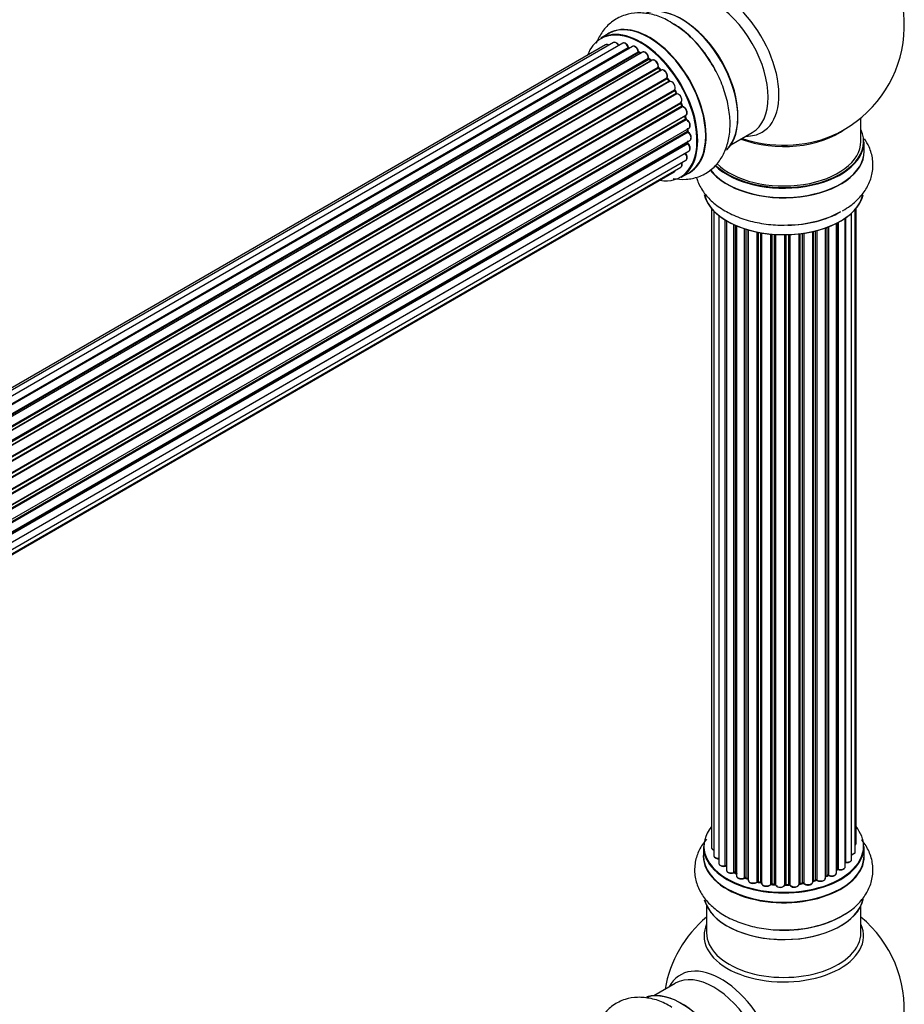
# Model space of a CAD drawing. Units: millimetres. Extents: x 0 to 1463, y 0 to 3470.
# Drawn here: x 1238 to 1422, y 592 to 796 of the extents above; entities that cross this region are included whole.
import ezdxf

# ---------------------------------------------------------------- set-up
doc = ezdxf.new("R2010")
doc.units = ezdxf.units.MM
doc.layers.add('DV6_Défaut', color=7, linetype='Continuous')
doc.layers.add('Défaut', color=7, linetype='Continuous')

# ---------------------------------------------------------------- blocks, each defined once
blk = doc.blocks.new('SE5')
at = {"layer": 'DV6_Défaut', "color": 7, "linetype": 'Continuous'}
for p, q in [((1360.55, 792.79), (1358.89, 791.83)), ((1359.87, 790.47), (1033.7, 602.16)), ((1361.55, 790.91), (1034.37, 602.01)), ((1363.44, 790.79), (1035.71, 601.58)), ((1365.46, 790.12), (1037.45, 600.74)), ((1037.19, 600.89), (1364.58, 789.91)), ((1364.74, 789.72), (1037.43, 600.75)), ((1038.91, 599.82), (1366.65, 789.04)), ((1366.79, 788.84), (1039.13, 599.66)), ((1367.53, 788.93), (1039.39, 599.47)), ((1367.14, 788.7), (1366.89, 788.85)), ((1040.78, 598.32), (1368.74, 787.67)), ((1368.85, 787.45), (1040.97, 598.14)), ((1041.35, 597.79), (1369.26, 787.11)), ((1369.56, 787.26), (1041.36, 597.78)), ((1369.34, 787.14), (1368.95, 787.46)), ((1042.66, 596.42), (1370.75, 785.84)), ((1370.84, 785.61), (1042.83, 596.23)), ((1043.18, 595.81), (1371.21, 785.2)), ((1371.45, 785.2), (1043.26, 595.72)), ((1371.3, 785.22), (1370.93, 785.63)), ((1044.44, 594.18), (1372.6, 783.64)), ((1372.65, 783.41), (1044.57, 594)), ((1044.9, 593.52), (1372.98, 782.94)), ((1373.16, 782.84), (1044.99, 593.38)), ((1373.06, 782.97), (1372.73, 783.44)), ((1046.03, 591.69), (1374.2, 781.16)), ((1374.22, 780.95), (1046.12, 591.52)), ((1046.4, 591.01), (1374.49, 780.43)), ((1374.67, 780.3), (1046.49, 590.83)), ((1374.56, 780.48), (1374.29, 780.99)), ((1047.34, 589.05), (1375.51, 778.52)), ((1375.47, 778.32), (1047.4, 588.91)), ((1375.74, 777.85), (1375.53, 778.38)), ((1047.62, 588.39), (1375.67, 777.79)), ((1375.84, 777.62), (1047.71, 588.17)), ((1048.35, 586.37), (1376.54, 775.85)), ((1376.35, 775.65), (1048.37, 586.29)), ((1048.52, 585.78), (1376.47, 775.12)), ((1376.62, 774.92), (1048.59, 585.53)), ((1376.53, 775.2), (1376.41, 775.72)), ((1412.84, 770.43), (1412.84, 775.31)), ((1049, 583.74), (1377.18, 773.21)), ((1049.08, 583.31), (1376.86, 772.55)), ((1376.99, 772.33), (1049.12, 583.04)), ((1376.92, 772.63), (1376.89, 773.04)), ((1385.86, 769.7), (1390.3, 772.26)), ((1049.3, 581.28), (1377.4, 770.71)), ((1049.31, 581.1), (1376.82, 770.19)), ((1376.91, 769.96), (1049.32, 580.83)), ((1376.88, 770.27), (1376.89, 770.42)), ((1413.49, 768.43), (1413.49, 770.35)), ((1376.41, 767.91), (1049.28, 579.04)), ((1049.29, 579.15), (1377.18, 768.46)), ((1049.04, 577.47), (1376.54, 766.55)), ((1048.68, 576.21), (1374.12, 764.1)), ((1048.76, 576.43), (1375.51, 765.08)), ((1375.54, 762.99), (1377.2, 763.95)), ((1410.24, 762.62), (1410.24, 762.73)), ((1381.86, 756.52), (1381.86, 624.02)), ((1382.32, 756.01), (1382.32, 622.35)), ((1410.91, 621.54), (1410.91, 755.57)), ((1411.67, 623.18), (1411.67, 756.34)), ((1411.82, 624.86), (1411.82, 756.52)), ((1383.36, 755.07), (1383.36, 620.77)), ((1384.7, 620.23), (1384.7, 754.13)), ((1384.94, 753.99), (1384.94, 620.18)), ((1384.96, 753.98), (1384.96, 619.35)), ((1407.74, 618.73), (1407.74, 753.44)), ((1407.9, 619.49), (1407.9, 753.53)), ((1408.14, 753.65), (1408.14, 619.52)), ((1409.58, 620.04), (1409.58, 754.53)), ((1409.67, 754.59), (1409.67, 620.98)), ((1386.49, 618.86), (1386.49, 753.18)), ((1386.74, 753.06), (1386.74, 618.85)), ((1387.03, 752.94), (1387.03, 618.16)), ((1388.72, 617.74), (1388.72, 752.31)), ((1388.97, 752.23), (1388.97, 617.76)), ((1389.46, 617.57), (1389.46, 752.08)), ((1389.48, 752.07), (1389.48, 617.24)), ((1391.31, 616.92), (1391.31, 751.63)), ((1391.55, 751.58), (1391.55, 616.96)), ((1392.09, 616.84), (1392.09, 751.48)), ((1392.21, 751.46), (1392.21, 616.63)), ((1400.74, 616.68), (1400.74, 751.35)), ((1400.97, 751.38), (1400.97, 616.62)), ((1402.86, 616.9), (1402.86, 751.73)), ((1402.93, 751.75), (1402.93, 617.16)), ((1403.45, 617.32), (1403.45, 751.87)), ((1403.7, 751.94), (1403.7, 617.29)), ((1405.46, 617.66), (1405.46, 752.48)), ((1405.87, 618.27), (1405.87, 752.63)), ((1406.12, 752.72), (1406.12, 618.27)), ((1394.14, 616.42), (1394.14, 751.21)), ((1394.36, 751.19), (1394.36, 616.49)), ((1394.94, 616.43), (1394.94, 751.14)), ((1395.11, 751.13), (1395.11, 616.33)), ((1397.09, 616.27), (1397.09, 751.08)), ((1397.28, 751.08), (1397.28, 616.36)), ((1397.86, 616.38), (1397.86, 751.1)), ((1398.07, 751.1), (1398.07, 616.3)), ((1400.03, 616.46), (1400.03, 751.26)), ((1400.18, 751.27), (1400.18, 616.59)), ((1380.19, 624.2), (1380.19, 622.28)), ((1413.49, 622.28), (1413.49, 624.2)), ((1386.78, 618.75), (1387.03, 618.61)), ((1407.74, 619.31), (1407.86, 619.4)), ((1389.01, 617.66), (1389.48, 617.49)), ((1391.58, 616.87), (1392.12, 616.75)), ((1400.16, 616.51), (1400.72, 616.59)), ((1402.9, 617.08), (1403.42, 617.23)), ((1405.46, 618), (1405.83, 618.18)), ((1394.38, 616.4), (1394.95, 616.35)), ((1397.28, 616.28), (1397.86, 616.3)), ((1380.84, 611.9), (1380.84, 606.32)), ((1412.84, 606.32), (1412.84, 611.9)), ((1374.3, 595.85), (1369.86, 593.29))]:
    blk.add_line(p, q, dxfattribs=at)
for centre, radius, start, end in [((1396.84, 794.52), 25, 300, 50.2082), ((1363.08, 776.61), 21.16, 30.2202, 60.183), ((1365.02, 790.08), 0.392, 196.1445, 238.7503), ((1367.14, 789.2), 0.432, 190.9821, 235.7807), ((1369.23, 787.79), 0.437, 185.4135, 230.0462), ((1371.21, 785.91), 0.404, 179.7486, 224.7265), ((1374.88, 780.63), 0.348, 204.5089, 243.9361), ((1376.1, 777.97), 0.378, 197.7794, 242.7504), ((1376.95, 775.29), 0.423, 192.5316, 237.597), ((1377.36, 772.69), 0.44, 187.1253, 231.755), ((1396.84, 794.52), 25, 293.2837, 300), ((1377.3, 770.28), 0.417, 181.3755, 226.3316), ((1384.77, 619.76), 0.396, 61.3676, 103.6638), ((1386.59, 618.36), 0.433, 64.2278, 109.0094), ((1408.06, 619.03), 0.415, 73.5567, 118.7362), ((1388.86, 617.25), 0.436, 69.9034, 114.6368), ((1390.57, 617.74), 1.15, 268.0325, 307.8689), ((1391.48, 616.48), 0.402, 75.115, 120.4098), ((1403.54, 616.82), 0.424, 62.4893, 107.3821), ((1406, 617.77), 0.44, 68.2318, 112.888), ((1397.89, 615.95), 0.345, 56.0296, 95.4687), ((1398.89, 616.77), 0.97, 213.416, 271.6387), ((1396.84, 590.39), 25, 129.7918, 170.2082), ((1396.84, 590.39), 25, 300, 50.2082)]:
    blk.add_arc(centre, radius, start, end, dxfattribs=at)
for centre, major_axis, ratio, start_param, end_param in [((1383.85, 787.02), (8.48, -14.69), 0.57735, 0, 3.480381), ((1382.3, 786.12), (-8, 13.86), 0.57735, 3.141593, 6.283185), ((1375.63, 782.27), (8.27, -14.33), 0.57735, 0.146841, 3.025803), ((1375.55, 782.23), (-8.33, 14.42), 0.57735, 3.283968, 6.145513), ((1367.21, 777.41), (8.33, -14.42), 0.57735, 0, 3.141593), ((1368.93, 778.4), (8.35, -14.46), 0.57735, 0, 3.213107), ((1368.87, 778.37), (-8.32, 14.42), 0.57735, 3.141593, 6.283185), ((1373.84, 781.24), (-8.35, 14.46), 0.57735, 4.79926, 5.477674), ((1373.89, 781.27), (8.32, -14.42), 0.57735, 1.518181, 2.312107), ((1375.98, 782.47), (8, -13.86), 0.57735, 0.877414, 2.264178), ((1367.14, 777.37), (-8.27, 14.33), 0.57735, 2.702611, 6.283185), ((1367.14, 777.37), (-8.27, 14.33), 0.57735, 0, 0.438981), ((1360.37, 789.61), (0.5, -0.866), 0.57735, 2.143788, 3.141593), ((1362.05, 790.05), (0.5, -0.866), 0.57735, 1.521907, 3.141593), ((1363.94, 789.93), (0.5, -0.866), 0.57735, 1.224885, 3.141593), ((1365.96, 789.26), (0.5, -0.866), 0.57735, 1.015446, 3.141593), ((1364.45, 789.91), (-0.19, -0.063), 0.276836, 2.215339, 3.141691), ((1364.71, 789.9), (-0.1, 0.173), 0.57735, 1.224885, 2.586411), ((1367.14, 777.37), (7, -12.12), 0.57735, -3.697003, -3.667459), ((1364.77, 789.55), (-0.059, -0.191), 0.693863, 3.328092, 3.782162), ((1366.51, 789.09), (-0.197, -0.036), 0.430491, 2.264847, 3.14145), ((1366.79, 789), (-0.1, 0.173), 0.57735, 1.015446, 2.376971), ((1367.49, 777.58), (6.75, -11.69), 0.57735, -3.895129, -3.847702), ((1367.14, 777.37), (7, -12.12), 0.57735, -3.926991, -3.891066), ((1366.8, 788.67), (-0.097, -0.175), 0.58922, 3.141661, 3.916384), ((1367, 777.29), (-7, 12.12), 0.57735, -0.806175, -0.764621), ((1367.49, 777.58), (-6.75, 11.69), 0.57735, -0.753536, -0.716324), ((1368.03, 788.06), (0.5, -0.866), 0.57735, 0.806006, 3.141593), ((1367.14, 777.37), (7, -12.12), 0.57735, -4.161209, -4.083848), ((1368.6, 787.75), (-0.2, -0.004), 0.56533, 2.346101, 3.141425), ((1368.88, 787.59), (-0.1, 0.173), 0.57735, 0.806006, 2.167532), ((1368.83, 787.3), (-0.125, -0.156), 0.458826, 3.142102, 4.005088), ((1367, 777.29), (-7, 12.12), 0.57735, -1.015615, -0.974061), ((1369.22, 786.97), (-0.129, -0.153), 0.430373, 3.337597, 4.01839), ((1369.29, 787.26), (-0.1, 0.173), 0.57735, -4.157207, -4.011887), ((1370.06, 786.39), (0.5, -0.866), 0.57735, 0.596567, 3.141593), ((1370.89, 785.73), (-0.1, 0.173), 0.57735, 0.596567, 1.958092), ((1370.61, 785.95), (-0.197, 0.036), 0.675463, 2.470206, 3.142682), ((1370.78, 785.49), (-0.146, -0.137), 0.308379, 3.14191, 4.060197), ((1367, 777.29), (-7, 12.12), 0.57735, -1.225054, -1.1835), ((1367.14, 777.37), (7, -12.12), 0.57735, -4.379326, -4.316864), ((1371.15, 785.09), (-0.149, -0.133), 0.276707, 3.156914, 4.067876), ((1371.27, 785.31), (-0.1, 0.173), 0.57735, 1.916538, 2.805994), ((1371.95, 784.33), (0.5, -0.866), 0.57735, 0.387127, 3.141593), ((1372.73, 783.5), (-0.1, 0.173), 0.57735, 0.387127, 1.748653), ((1372.47, 783.78), (-0.182, 0.084), 0.756074, 2.651188, 3.141927), ((1372.57, 783.32), (-0.162, -0.117), 0.144455, 3.141734, 4.089394), ((1367, 777.29), (-7, 12.12), 0.57735, -1.434494, -1.39294), ((1367.14, 777.37), (7, -12.12), 0.57735, -4.588763, -4.529386), ((1373.07, 783.02), (0.1, -0.173), 0.57735, 4.848692, 6.210217), ((1373.62, 781.96), (0.5, -0.866), 0.57735, 0.177688, 3.068625), ((1374.32, 781), (-0.1, 0.173), 0.57735, 0.177688, 1.539213), ((1374.09, 781.32), (-0.147, 0.136), 0.803641, 2.896644, 3.143526), ((1374.11, 780.89), (-0.175, -0.097), 0.025783, 2.186511, 3.141498), ((1367, 777.29), (7, -12.12), 0.57735, 1.497659, 1.539213), ((1367.14, 777.37), (7, -12.12), 0.57735, 1.480406, 1.554999), ((1374.38, 780.39), (-0.177, -0.093), 0.059663, 2.187538, 3.141492), ((1374.6, 780.48), (-0.1, 0.173), 0.57735, 1.497659, 2.859185), ((1375.01, 779.38), (-0.5, 0.866), 0.57735, 3.141593, 6.000778), ((1374.73, 780.11), (0.012, -0.2), 0.784153, 3.148212, 3.517), ((1375.59, 778.33), (0.1, -0.173), 0.57735, 3.219385, 4.471367), ((1375.35, 778.31), (-0.186, -0.075), 0.194894, 2.200169, 3.130658), ((1367, 777.29), (7, -12.12), 0.57735, 1.28822, 1.329774), ((1367.14, 777.37), (7, -12.12), 0.57735, 1.265652, 1.330233), ((1375.55, 777.78), (-0.187, -0.07), 0.227664, 2.205477, 3.141377), ((1375.8, 777.8), (-0.1, 0.173), 0.57735, 1.28822, 2.649746), ((1375.88, 777.44), (-0.045, -0.195), 0.719711, 3.140549, 3.730427), ((1376.04, 776.72), (-0.5, 0.866), 0.57735, 3.141593, 5.791338), ((1375.88, 777.44), (-0.045, -0.195), 0.719711, 3.119702, 3.140549), ((1376.48, 775.63), (0.1, -0.173), 0.57735, 3.739839, 4.261927), ((1376.21, 775.67), (-0.194, -0.05), 0.355487, 2.236608, 3.123443), ((1367, 777.29), (7, -12.12), 0.57735, 1.07878, 1.120334), ((1376.34, 775.15), (-0.195, -0.044), 0.385716, 2.24692, 3.141163), ((1376.61, 775.09), (-0.1, 0.173), 0.57735, 1.07878, 2.440306), ((1367.14, 777.37), (7, -12.12), 0.57735, 1.049505, 1.116698), ((1376.63, 774.75), (-0.087, -0.18), 0.623814, 3.14123, 3.881245), ((1376.68, 774.08), (-0.5, 0.866), 0.57735, 3.141593, 5.581899), ((1367, 777.29), (7, -12.12), 0.57735, 0.869341, 0.910895), ((1376.72, 772.62), (-0.2, -0.014), 0.52691, 2.317603, 3.141135), ((1377, 772.48), (0.1, -0.173), 0.57735, 4.010934, 5.372459), ((1367.14, 777.37), (7, -12.12), 0.57735, 0.837023, 0.91198), ((1376.97, 772.18), (-0.117, -0.162), 0.500653, 3.141964, 3.982271), ((1376.9, 771.57), (-0.5, 0.866), 0.57735, 3.165557, 5.372459), ((1396.84, 770.43), (-16.55, 0), 0.57735, 0.538333, 3.400121), ((1396.84, 778.6), (-16, 0), 0.57735, 0.982128, 2.491775), ((1383.85, 787.02), (8.48, -14.69), 0.57735, 5.944397, 6.283185), ((1376.96, 770.09), (-0.1, 0.173), 0.57735, 0.659901, 2.021427), ((1376.68, 770.29), (-0.199, 0.023), 0.645075, 2.42733, 3.142115), ((1367.49, 777.58), (6.75, -11.69), 0.57735, 0.614024, 0.638733), ((1367.49, 777.58), (-6.75, 11.69), 0.57735, 3.755617, 3.780326), ((1367.14, 777.37), (7, -12.12), 0.57735, 0.62586, 0.671929), ((1376.87, 769.83), (-0.14, -0.143), 0.355612, 3.142054, 4.046538), ((1376.68, 769.32), (-0.5, 0.866), 0.57735, 3.141593, 5.16302), ((1376.9, 771.57), (-0.5, 0.866), 0.57735, 3.141593, 3.165557), ((1396.84, 770.35), (16.65, 0), 0.57735, 3.678294, 6.283185), ((1396.84, 770.43), (-16, 0), 0.57735, 0.520558, 3.141593), ((1396.84, 779.21), (-16.54, 0), 0.57735, 1.022086, 2.211319), ((1376.48, 768), (-0.1, 0.173), 0.57735, 1.358677, 1.811988), ((1376.33, 767.81), (-0.157, -0.123), 0.195028, 3.14192, 4.082996), ((1376.04, 767.42), (-0.5, 0.866), 0.57735, 3.141593, 4.95358), ((1396.84, 768.37), (16.69, 0), 0.57735, 3.549716, 6.283185), ((1396.84, 768.43), (-16.65, 0), 0.57735, 0.425814, 3.141593), ((1396.84, 768.37), (16.69, 0), 0.57735, 0, 0.071515), ((1375.01, 765.95), (-0.5, 0.866), 0.57735, 3.141593, 4.467458), ((1373.62, 764.97), (-0.5, 0.866), 0.57735, 3.141593, 3.702405), ((1368.93, 778.4), (8.35, -14.46), 0.57735, 6.211671, 6.283185), ((1396.84, 760.71), (-16.65, 0), 0.57735, 0.134519, 2.99563), ((1396.84, 760.63), (16.55, 0), 0.57735, 3.283776, 6.15317), ((1396.84, 762.63), (16.65, 0), 0.57735, 4.763715, 5.497787), ((1396.84, 762.7), (-16.69, 0), 0.57735, 1.664133, 2.356194), ((1396.84, 624.28), (16.55, 0), 0.57735, 2.702611, 6.283185), ((1396.84, 624.28), (16.55, 0), 0.57735, 0, 0.438981), ((1410.82, 624.86), (-1, 0), 0.57735, 2.58078, 3.113015), ((1410.82, 624.86), (-1, 0), 0.57735, 3.113015, 3.141593), ((1396.84, 622.21), (-16.69, 0), 0.57735, 6.211671, 6.283185), ((1396.84, 622.21), (-16.69, 0), 0.57735, 0, 3.213107), ((1396.84, 624.2), (-16.65, 0), 0.57735, 0, 3.141593), ((1382.86, 624.02), (1, 0), 0.57735, 3.141593, 4.139398), ((1410.67, 623.18), (-1, 0), 0.57735, 1.815727, 3.141593), ((1410.67, 623.18), (-1, 0), 0.57735, 3.141593, 3.165157), ((1396.84, 622.28), (16.65, 0), 0.57735, 3.141593, 6.283185), ((1383.32, 622.35), (1, 0), 0.57735, 3.141593, 3.172326), ((1383.32, 622.35), (1, 0), 0.57735, 3.172326, 4.761279), ((1384.36, 620.77), (1, 0), 0.57735, 3.141593, 5.0583), ((1409.62, 620.87), (0.2, 0), 0.57735, 1.329605, 1.782916), ((1409.91, 621.54), (-1, 0), 0.57735, 1.329605, 3.112711), ((1409.72, 621.1), (0.028, 0.198), 0.195028, 2.200189, 3.14177), ((1409.91, 621.54), (-1, 0), 0.57735, 3.112711, 3.141593), ((1396.84, 624.28), (-14, 0), 0.57735, 0.515433, 0.557511), ((1384.64, 620.34), (-0.041, 0.196), 0.276836, 3.141989, 4.067847), ((1384.77, 620.12), (0.2, 0), 0.57735, 0.555182, 1.916707), ((1385.11, 620.24), (0.136, 0.146), 0.693863, 2.501024, 2.955093), ((1385.96, 619.35), (1, 0), 0.57735, 3.141593, 5.26774), ((1396.84, 624.28), (-14, 0), 0.57735, 0.731818, 0.785398), ((1386.38, 618.96), (-0.067, 0.188), 0.430491, 3.142078, 4.018338), ((1386.59, 618.77), (0.2, 0), 0.57735, 0.764621, 2.126147), ((1396.84, 623.87), (13.5, 0), 0.57735, 3.853007, 3.898879), ((1396.84, 624.44), (-14, 0), 0.57735, 0.764621, 0.806175), ((1386.88, 618.93), (0.103, 0.171), 0.58922, 2.366801, 3.141883), ((1406.74, 618.73), (-1, 0), 0.57735, 0.910726, 3.114697), ((1396.84, 624.28), (-14, 0), 0.57735, -3.82006, -3.767461), ((1406.74, 618.73), (-1, 0), 0.57735, 3.114697, 3.141593), ((1407.74, 619.56), (-0.119, 0.16), 0.645075, 3.141126, 3.855855), ((1408.06, 619.42), (0.2, 0), 0.57735, 1.120166, 2.481691), ((1408.58, 620.04), (-1, 0), 0.57735, 1.120166, 3.141593), ((1408.23, 619.62), (0.054, 0.193), 0.355612, 2.236648, 3.141578), ((1388.03, 618.16), (1, 0), 0.57735, 3.121038, 3.141593), ((1388.03, 618.16), (1, 0), 0.57735, 3.141593, 5.477179), ((1396.84, 624.28), (-14, 0), 0.57735, 0.940957, 1.011351), ((1388.58, 617.83), (-0.097, 0.175), 0.56533, 3.141509, 3.937085), ((1388.86, 617.66), (0.2, 0), 0.57735, 0.974061, 2.335586), ((1396.84, 624.44), (-14, 0), 0.57735, 0.974061, 1.015615), ((1389.08, 617.85), (0.073, 0.186), 0.458826, 2.278097, 3.141109), ((1389.56, 617.67), (0.067, 0.188), 0.430373, 2.264795, 2.945589), ((1389.35, 617.47), (-0.2, 0), 0.57735, 4.011887, 4.157207), ((1390.48, 617.24), (1, 0), 0.57735, 3.141593, 5.686619), ((1391.14, 616.98), (-0.13, 0.152), 0.675463, 3.14041, 3.812979), ((1396.84, 624.28), (-14, 0), 0.57735, 1.162902, 1.247409), ((1391.48, 616.85), (0.2, 0), 0.57735, 1.1835, 2.545026), ((1396.84, 624.44), (-14, 0), 0.57735, 1.1835, 1.225054), ((1391.63, 617.06), (0.046, 0.195), 0.308379, 2.222988, 3.141134), ((1392.16, 616.95), (0.041, 0.196), 0.276707, 2.215309, 3.127977), ((1392.03, 616.73), (-0.2, 0), 0.57735, 3.477192, 4.366647), ((1393.21, 616.63), (1, 0), 0.57735, 3.141593, 5.896058), ((1400.23, 616.48), (0.2, 0), 0.57735, 1.811819, 3.063801), ((1400.13, 616.7), (-0.028, 0.198), 0.194894, 3.158004, 4.083016), ((1396.84, 624.44), (14, 0), 0.57735, -1.329774, -1.28822), ((1400.69, 616.79), (-0.033, 0.197), 0.227664, 3.141982, 4.077708), ((1400.8, 616.57), (0.2, 0), 0.57735, 0.491847, 1.853373), ((1401.86, 616.9), (-1, 0), 0.57735, 0.491847, 3.141593), ((1401.15, 616.68), (0.147, 0.136), 0.719711, 2.552758, 3.142358), ((1403.02, 617.06), (0.2, 0), 0.57735, 2.021258, 2.543347), ((1396.84, 624.28), (-14, 0), 0.57735, -4.267157, -4.190736), ((1402.85, 617.27), (-0.054, 0.193), 0.355487, 3.159525, 4.046577), ((1396.84, 624.44), (14, 0), 0.57735, -1.120334, -1.07878), ((1403.36, 617.42), (-0.059, 0.191), 0.385716, 3.142103, 4.036265), ((1403.55, 617.22), (0.2, 0), 0.57735, 0.701286, 2.062812), ((1404.46, 617.66), (-1, 0), 0.57735, 0.701286, 3.141593), ((1403.85, 617.36), (0.113, 0.165), 0.623814, 2.40194, 3.142446), ((1396.84, 624.44), (14, 0), 0.57735, -0.910895, -0.869341), ((1396.84, 624.28), (-14, 0), 0.57735, -4.049603, -3.977871), ((1405.74, 618.36), (-0.088, 0.18), 0.52691, 3.141846, 3.965583), ((1406, 618.18), (-0.2, 0), 0.57735, 4.052319, 5.413844), ((1406.25, 618.36), (0.082, 0.183), 0.500653, 2.300914, 3.141357), ((1396.84, 624.28), (-14, 0), 0.57735, 1.372003, 1.435361), ((1393.96, 616.46), (-0.163, 0.115), 0.756074, 3.141524, 3.631997), ((1394.33, 616.37), (0.2, 0), 0.57735, 1.39294, 2.754465), ((1396.84, 624.44), (-14, 0), 0.57735, 1.39294, 1.434494), ((1394.4, 616.6), (0.021, 0.199), 0.144455, 2.193791, 3.141261), ((1394.91, 616.32), (0.2, 0), 0.57735, 0.072968, 1.434494), ((1396.11, 616.37), (-1, 0), 0.57735, 0.072968, 2.963905), ((1395.31, 616.34), (0.198, 0.025), 0.814324, 3.038855, 3.198287), ((1396.11, 616.21), (0.8, 0), 0.57735, 3.214561, 6.105498), ((1396.84, 624.28), (-14, 0), 0.57735, 1.569697, 1.648367), ((1396.89, 616.29), (-0.191, 0.059), 0.803641, 3.140278, 3.386541), ((1397.29, 616.25), (-0.2, 0), 0.57735, 4.743972, 6.105498), ((1396.84, 624.44), (14, 0), 0.57735, 4.743972, 4.785526), ((1397.27, 616.48), (-0.004, 0.2), 0.025783, 3.141885, 4.096674), ((1397.85, 616.5), (-0.008, 0.2), 0.059663, 3.141891, 4.095647), ((1397.88, 616.26), (0.2, 0), 0.57735, 0.282407, 1.643933), ((1399.03, 616.46), (-1, 0), 0.57735, 0.282407, 3.141593), ((1398.26, 616.33), (0.179, 0.09), 0.784153, 2.766186, 3.142701), ((1396.84, 624.28), (-14, 0), 0.57735, -4.482375, -4.405236), ((1401.15, 616.68), (0.147, 0.136), 0.719711, 3.142358, 3.163071), ((1396.84, 614.56), (16.65, 0), 0.57735, 3.283968, 6.145513), ((1396.84, 614.48), (-16.55, 0), 0.57735, 0.146841, 3.025803), ((1396.84, 616.48), (-16.65, 0), 0.57735, 1.518181, 2.452255), ((1396.84, 616.55), (16.69, 0), 0.57735, 4.79926, 5.497787), ((1396.84, 605.7), (-16.54, 0), 0.57735, 6.027891, 6.283185), ((1396.84, 605.7), (-16.54, 0), 0.57735, 0, 3.396887), ((1396.84, 606.32), (-16, 0), 0.57735, 0, 3.141593), ((1383.85, 582.9), (8.48, -14.69), 0.57735, 0, 3.480381), ((1382.3, 582), (-8, 13.86), 0.57735, 3.141593, 6.283185), ((1375.63, 578.15), (8.28, -14.33), 0.57735, 0.146841, 3.025803), ((1375.55, 578.11), (-8.33, 14.42), 0.57735, 3.283968, 6.145513)]:
    blk.add_ellipse(centre, major_axis=major_axis, ratio=ratio, start_param=start_param, end_param=end_param, dxfattribs=at)
for points, knots in [([(1373.61, 794.97), (1373.1, 795.3), (1371.8, 796.12), (1369.35, 796.9), (1366.56, 797.2), (1363.83, 796.74), (1361.36, 795.52), (1359.38, 793.6), (1358.38, 791.87), (1357.98, 790.87), (1357.91, 790.7)], [0, 0, 0, 0, 0.08053, 0.238371, 0.38722, 0.528888, 0.681633, 0.827359, 0.971582, 1, 1, 1, 1]), ([(1360.58, 790.37), (1360.52, 790.41), (1360.38, 790.5), (1360.16, 790.55), (1359.95, 790.53), (1359.89, 790.47), (1359.87, 790.46)], [0, 0, 0, 0, 0.24275, 0.610106, 0.923856, 1, 1, 1, 1]), ([(1362.68, 790.27), (1362.62, 790.38), (1362.5, 790.58), (1362.23, 790.84), (1361.95, 790.97), (1361.71, 790.99), (1361.6, 790.93), (1361.56, 790.9)], [0, 0, 0, 0, 0.219359, 0.453918, 0.699424, 0.890706, 1, 1, 1, 1]), ([(1364.64, 789.97), (1364.59, 790.09), (1364.51, 790.3), (1364.27, 790.6), (1363.99, 790.8), (1363.72, 790.87), (1363.52, 790.85), (1363.45, 790.79), (1363.44, 790.78)], [0, 0, 0, 0, 0.194647, 0.401238, 0.613198, 0.801151, 0.961518, 1, 1, 1, 1]), ([(1366.71, 789.12), (1366.68, 789.24), (1366.62, 789.46), (1366.42, 789.79), (1366.15, 790.05), (1365.87, 790.18), (1365.62, 790.2), (1365.52, 790.14), (1365.48, 790.11)], [0, 0, 0, 0, 0.178638, 0.367774, 0.558101, 0.756715, 0.911668, 1, 1, 1, 1]), ([(1368.8, 787.75), (1368.79, 787.87), (1368.76, 788.08), (1368.6, 788.43), (1368.36, 788.73), (1368.08, 788.94), (1367.82, 789), (1367.62, 788.99), (1367.55, 788.93), (1367.54, 788.92)], [0, 0, 0, 0, 0.163431, 0.33588, 0.507211, 0.6824, 0.83769, 0.970197, 1, 1, 1, 1]), ([(1370.81, 785.92), (1370.82, 786.03), (1370.83, 786.23), (1370.72, 786.59), (1370.52, 786.92), (1370.25, 787.19), (1369.97, 787.32), (1369.72, 787.34), (1369.61, 787.28), (1369.57, 787.25)], [0, 0, 0, 0, 0.153429, 0.311933, 0.470556, 0.629649, 0.795584, 0.92537, 1, 1, 1, 1]), ([(1373.88, 762.75), (1374.79, 762.58), (1376.58, 762.47), (1379.26, 763.01), (1381.67, 764.32), (1383.58, 766.3), (1384.89, 768.73), (1385.63, 771.56), (1385.79, 774.76), (1385.33, 778.26), (1384.26, 781.84), (1382.88, 784.98), (1381.83, 786.58), (1381.37, 787.26)], [0, 0, 0, 0, 0.088809, 0.174764, 0.267102, 0.355664, 0.443745, 0.535647, 0.633317, 0.735248, 0.83815, 0.940697, 1, 1, 1, 1]), ([(1371.37, 785.16), (1371.36, 785.17), (1371.34, 785.18), (1371.32, 785.2), (1371.3, 785.22)], [0, 0, 0, 0, 0.423323, 1, 1, 1, 1]), ([(1372.65, 783.69), (1372.68, 783.8), (1372.74, 783.98), (1372.68, 784.33), (1372.53, 784.68), (1372.29, 784.99), (1372.02, 785.19), (1371.75, 785.28), (1371.55, 785.25), (1371.47, 785.21), (1371.45, 785.19)], [0, 0, 0, 0, 0.143564, 0.281745, 0.427395, 0.572005, 0.719436, 0.852193, 0.964937, 1, 1, 1, 1]), ([(1372.73, 783.44), (1372.71, 783.47), (1372.69, 783.51), (1372.66, 783.58), (1372.65, 783.64), (1372.65, 783.68), (1372.65, 783.69), (1372.65, 783.69), (1372.65, 783.69)], [0, 0, 0, 0, 0.2121159, 0.4307114, 0.6179239, 0.7889203, 0.9647891, 1, 1, 1, 1]), ([(1373.19, 782.86), (1373.19, 782.86), (1373.18, 782.86), (1373.15, 782.88), (1373.11, 782.91), (1373.08, 782.95), (1373.06, 782.97)], [0, 0, 0, 0, 0.096208, 0.373395, 0.654663, 1, 1, 1, 1]), ([(1374.29, 780.99), (1374.27, 781.02), (1374.25, 781.06), (1374.24, 781.12), (1374.23, 781.17), (1374.24, 781.18), (1374.24, 781.19)], [0, 0, 0, 0, 0.279905, 0.539051, 0.774662, 1, 1, 1, 1]), ([(1375.53, 778.38), (1375.52, 778.4), (1375.51, 778.44), (1375.5, 778.49), (1375.51, 778.51), (1375.51, 778.51)], [0, 0, 0, 0, 0.414483, 0.789168, 1, 1, 1, 1]), ([(1376.58, 775.88), (1376.64, 775.93), (1376.74, 776.03), (1376.81, 776.27), (1376.81, 776.57), (1376.7, 776.92), (1376.5, 777.25), (1376.22, 777.52), (1376.03, 777.59), (1375.92, 777.63)], [0, 0, 0, 0, 0.114882, 0.235077, 0.375682, 0.530428, 0.685181, 0.840506, 1, 1, 1, 1]), ([(1377.18, 773.22), (1377.21, 773.24), (1377.3, 773.28), (1377.41, 773.46), (1377.46, 773.71), (1377.43, 774.03), (1377.29, 774.38), (1377.07, 774.69), (1376.86, 774.86), (1376.75, 774.92), (1376.72, 774.93)], [0, 0, 0, 0, 0.053738, 0.178835, 0.311933, 0.468213, 0.634064, 0.798768, 0.96021, 1, 1, 1, 1]), ([(1377.41, 770.73), (1377.47, 770.77), (1377.57, 770.85), (1377.66, 771.07), (1377.67, 771.36), (1377.59, 771.7), (1377.4, 772.04), (1377.21, 772.25), (1377.11, 772.33), (1377.09, 772.34)], [0, 0, 0, 0, 0.119751, 0.258882, 0.418735, 0.599336, 0.78198, 0.957872, 1, 1, 1, 1]), ([(1377.18, 768.47), (1377.2, 768.48), (1377.29, 768.52), (1377.4, 768.68), (1377.46, 768.93), (1377.43, 769.25), (1377.3, 769.6), (1377.13, 769.85), (1377.03, 769.95), (1377.01, 769.97)], [0, 0, 0, 0, 0.054729, 0.205716, 0.363677, 0.549373, 0.748432, 0.946333, 1, 1, 1, 1]), ([(1409.04, 756.04), (1409.64, 756.41), (1410.97, 757.25), (1412.92, 759.03), (1414.46, 761.35), (1415.34, 763.95), (1415.41, 766.69), (1414.72, 769.09), (1413.95, 770.44), (1413.59, 770.97)], [0, 0, 0, 0, 0.100751, 0.267521, 0.424535, 0.574501, 0.735605, 0.890119, 1, 1, 1, 1]), ([(1376.49, 767.93), (1376.48, 767.96), (1376.46, 767.98), (1376.44, 768.02), (1376.43, 768.03)], [0, 0, 0, 0, 0.7181, 1, 1, 1, 1]), ([(1376.55, 766.57), (1376.6, 766.61), (1376.71, 766.68), (1376.8, 766.9), (1376.82, 767.19), (1376.74, 767.52), (1376.6, 767.78), (1376.52, 767.9), (1376.49, 767.93)], [0, 0, 0, 0, 0.14036, 0.309727, 0.502706, 0.722343, 0.934682, 1, 1, 1, 1]), ([(1375.5, 765.09), (1375.53, 765.1), (1375.62, 765.14), (1375.72, 765.31), (1375.79, 765.56), (1375.76, 765.81), (1375.71, 765.99), (1375.69, 766.05)], [0, 0, 0, 0, 0.085226, 0.31566, 0.556452, 0.839528, 1, 1, 1, 1]), ([(1374.12, 764.12), (1374.18, 764.16), (1374.28, 764.22), (1374.34, 764.34), (1374.36, 764.41)], [0, 0, 0, 0, 0.495072, 1, 1, 1, 1]), ([(1378.7, 763.02), (1378.79, 762.69), (1379.19, 761.53), (1380.28, 759.64), (1382.28, 757.55), (1384.9, 755.77), (1388.1, 754.37), (1391.7, 753.44), (1395.29, 753.01), (1397.37, 753.1), (1398.4, 753.15)], [0, 0, 0, 0, 0.047964, 0.175238, 0.307427, 0.447894, 0.595005, 0.744039, 0.892594, 1, 1, 1, 1]), ([(1380.81, 625.75), (1380.2, 625.04), (1379.21, 623.55), (1378.34, 620.96), (1378.27, 618.22), (1379.03, 615.58), (1380.48, 613.23), (1382.56, 611.17), (1385.25, 609.43), (1388.51, 608.08), (1392.15, 607.21), (1395.56, 606.84), (1397.47, 606.96), (1398.29, 607.01)], [0, 0, 0, 0, 0.0888087, 0.1747636, 0.2671019, 0.3556635, 0.4437447, 0.5356468, 0.6333173, 0.7352483, 0.8381503, 0.940697, 1, 1, 1, 1]), ([(1408.85, 609.88), (1409.39, 610.16), (1410.75, 610.87), (1412.65, 612.6), (1414.3, 614.87), (1415.27, 617.46), (1415.44, 620.2), (1414.77, 622.89), (1413.78, 624.61), (1413.11, 625.47), (1412.99, 625.6)], [0, 0, 0, 0, 0.08053, 0.238371, 0.38722, 0.528888, 0.681633, 0.827359, 0.971582, 1, 1, 1, 1]), ([(1411.68, 624.52), (1411.72, 624.56), (1411.79, 624.66), (1411.8, 624.77), (1411.81, 624.84)], [0, 0, 0, 0, 0.48809, 1, 1, 1, 1]), ([(1381.87, 624.04), (1381.86, 624.03), (1381.84, 623.94), (1381.91, 623.77), (1382.07, 623.59), (1382.22, 623.5), (1382.31, 623.46)], [0, 0, 0, 0, 0.052252, 0.362243, 0.667118, 1, 1, 1, 1]), ([(1410.91, 622.54), (1410.94, 622.54), (1411.08, 622.56), (1411.33, 622.66), (1411.55, 622.84), (1411.67, 623.04), (1411.66, 623.15), (1411.65, 623.19)], [0, 0, 0, 0, 0.065139, 0.363762, 0.642332, 0.877996, 1, 1, 1, 1]), ([(1382.33, 622.33), (1382.33, 622.29), (1382.32, 622.19), (1382.43, 622.02), (1382.63, 621.85), (1382.93, 621.72), (1383.2, 621.68), (1383.34, 621.69), (1383.36, 621.69)], [0, 0, 0, 0, 0.080662, 0.268796, 0.471917, 0.709803, 0.96002, 1, 1, 1, 1]), ([(1383.37, 620.79), (1383.37, 620.78), (1383.35, 620.7), (1383.42, 620.52), (1383.58, 620.34), (1383.84, 620.19), (1384.19, 620.1), (1384.49, 620.11), (1384.64, 620.13), (1384.68, 620.14)], [0, 0, 0, 0, 0.028377, 0.18937, 0.348025, 0.533014, 0.738004, 0.943479, 1, 1, 1, 1]), ([(1409.58, 620.9), (1409.58, 620.9), (1409.61, 620.9), (1409.65, 620.9), (1409.68, 620.9), (1409.69, 620.9)], [0, 0, 0, 0, 0.06343, 0.798063, 1, 1, 1, 1]), ([(1409.69, 620.9), (1409.82, 620.89), (1410.05, 620.87), (1410.42, 620.95), (1410.7, 621.11), (1410.87, 621.32), (1410.89, 621.45), (1410.9, 621.52)], [0, 0, 0, 0, 0.209952, 0.43344, 0.665113, 0.857976, 1, 1, 1, 1]), ([(1384.97, 619.36), (1384.97, 619.3), (1384.97, 619.18), (1385.09, 618.99), (1385.31, 618.83), (1385.63, 618.71), (1386, 618.68), (1386.29, 618.72), (1386.42, 618.76), (1386.45, 618.77)], [0, 0, 0, 0, 0.100265, 0.242172, 0.399405, 0.581935, 0.770879, 0.951394, 1, 1, 1, 1]), ([(1406.17, 618.18), (1406.28, 618.14), (1406.49, 618.07), (1406.88, 618.05), (1407.25, 618.13), (1407.53, 618.29), (1407.7, 618.5), (1407.72, 618.64), (1407.73, 618.7)], [0, 0, 0, 0, 0.172688, 0.35536, 0.537763, 0.726239, 0.883191, 1, 1, 1, 1]), ([(1408.18, 619.43), (1408.3, 619.4), (1408.52, 619.36), (1408.91, 619.4), (1409.24, 619.52), (1409.47, 619.7), (1409.58, 619.9), (1409.57, 620.01), (1409.57, 620.05)], [0, 0, 0, 0, 0.184627, 0.380263, 0.578967, 0.764151, 0.920835, 1, 1, 1, 1]), ([(1387.04, 618.18), (1387.03, 618.16), (1387.02, 618.07), (1387.09, 617.9), (1387.26, 617.71), (1387.53, 617.57), (1387.88, 617.49), (1388.27, 617.5), (1388.54, 617.58), (1388.65, 617.64), (1388.68, 617.65)], [0, 0, 0, 0, 0.030701, 0.162857, 0.295402, 0.4506, 0.620992, 0.791266, 0.956948, 1, 1, 1, 1]), ([(1389.49, 617.24), (1389.5, 617.17), (1389.51, 617.04), (1389.65, 616.84), (1389.89, 616.69), (1390.2, 616.59), (1390.42, 616.58), (1390.53, 616.59)], [0, 0, 0, 0, 0.162082, 0.348996, 0.561475, 0.803735, 1, 1, 1, 1]), ([(1392.12, 616.75), (1392.14, 616.74), (1392.18, 616.73), (1392.2, 616.72), (1392.21, 616.72)], [0, 0, 0, 0, 0.548861, 1, 1, 1, 1]), ([(1392.23, 616.64), (1392.23, 616.59), (1392.22, 616.49), (1392.32, 616.3), (1392.52, 616.13), (1392.82, 616.01), (1393.2, 615.96), (1393.58, 616), (1393.92, 616.13), (1394.05, 616.27), (1394.12, 616.34)], [0, 0, 0, 0, 0.057991, 0.167986, 0.286274, 0.424887, 0.570874, 0.715786, 0.863121, 1, 1, 1, 1]), ([(1400.72, 616.59), (1400.75, 616.6), (1400.8, 616.6), (1400.88, 616.59), (1400.94, 616.58), (1400.98, 616.56), (1401, 616.54), (1401, 616.54), (1401, 616.54)], [0, 0, 0, 0, 0.209267, 0.425205, 0.617526, 0.792409, 0.959893, 1, 1, 1, 1]), ([(1401, 616.54), (1401.09, 616.47), (1401.24, 616.34), (1401.6, 616.24), (1401.98, 616.22), (1402.35, 616.3), (1402.64, 616.45), (1402.82, 616.66), (1402.84, 616.8), (1402.85, 616.87)], [0, 0, 0, 0, 0.149884, 0.300582, 0.454289, 0.607376, 0.765332, 0.897988, 1, 1, 1, 1]), ([(1402.85, 617.06), (1402.86, 617.06), (1402.87, 617.07), (1402.88, 617.07), (1402.9, 617.08)], [0, 0, 0, 0, 0.108661, 1, 1, 1, 1]), ([(1403.74, 617.2), (1403.84, 617.14), (1404.02, 617.05), (1404.41, 616.99), (1404.79, 617.02), (1405.12, 617.14), (1405.35, 617.32), (1405.46, 617.52), (1405.45, 617.63), (1405.45, 617.67)], [0, 0, 0, 0, 0.157222, 0.322024, 0.48571, 0.651386, 0.805776, 0.936407, 1, 1, 1, 1]), ([(1394.12, 616.34), (1394.12, 616.35), (1394.12, 616.35), (1394.15, 616.37), (1394.2, 616.39), (1394.27, 616.4), (1394.34, 616.4), (1394.37, 616.4), (1394.38, 616.4)], [0, 0, 0, 0, 0.171403, 0.350399, 0.528833, 0.724654, 0.936713, 1, 1, 1, 1]), ([(1394.95, 616.35), (1394.97, 616.35), (1395.02, 616.34), (1395.08, 616.32), (1395.11, 616.3), (1395.12, 616.29), (1395.12, 616.29), (1395.12, 616.29)], [0, 0, 0, 0, 0.267215, 0.51104, 0.734062, 0.97598, 1, 1, 1, 1]), ([(1397.08, 616.22), (1397.08, 616.22), (1397.08, 616.22), (1397.09, 616.23), (1397.12, 616.25), (1397.18, 616.27), (1397.24, 616.28), (1397.27, 616.28), (1397.28, 616.28)], [0, 0, 0, 0, 0.053655, 0.25851, 0.464807, 0.679854, 0.916611, 1, 1, 1, 1]), ([(1398.92, 615.8), (1399.04, 615.8), (1399.27, 615.8), (1399.63, 615.9), (1399.88, 616.08), (1400.02, 616.29), (1400.03, 616.42), (1400.03, 616.48)], [0, 0, 0, 0, 0.206914, 0.438572, 0.680364, 0.868562, 1, 1, 1, 1]), ([(1400.03, 616.46), (1400.03, 616.46), (1400.05, 616.48), (1400.1, 616.5), (1400.14, 616.5), (1400.16, 616.51)], [0, 0, 0, 0, 0.342651, 0.679613, 1, 1, 1, 1]), ([(1373.61, 590.85), (1373.1, 591.18), (1371.8, 592), (1369.35, 592.77), (1366.56, 593.07), (1363.83, 592.62), (1361.36, 591.4), (1359.38, 589.47), (1358.38, 587.75), (1357.98, 586.74), (1357.91, 586.57)], [0, 0, 0, 0, 0.08053, 0.238371, 0.38722, 0.528888, 0.681633, 0.827359, 0.971582, 1, 1, 1, 1])]:
    blk.add_open_spline(points, degree=3, knots=knots, dxfattribs=at)
for points, weights in [([(1373.06, 782.97), (1373.05, 782.98), (1372.98, 782.94)], [0.858431242658, 0.826826159235, 1]), ([(1394.94, 616.43), (1394.94, 616.35), (1394.95, 616.35)], [1, 0.825950518499, 0.858756095872])]:
    blk.add_rational_spline(points, weights, degree=2, dxfattribs=at)
blk.add_open_spline([(1376.41, 775.72), (1376.4, 775.74), (1376.4, 775.76), (1376.4, 775.77)], degree=3, dxfattribs=at)

msp = doc.modelspace()

# ---------------------------------------------------------------- block references
at = {"layer": 'Défaut'}
msp.add_blockref('SE5', (0, 0), dxfattribs=at)

doc.saveas('drawing.dxf')
